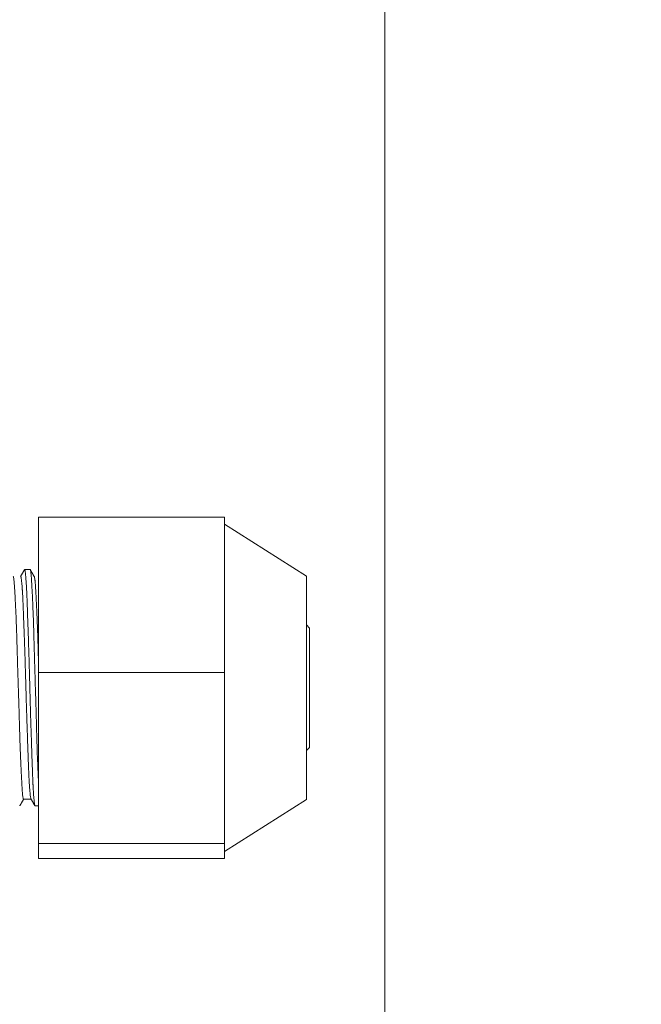
# Model space of a CAD drawing. Units: millimetres. Extents: x 0 to 297, y 0 to 265.
# Drawn here: x 131 to 133, y 130 to 133 of the extents above; entities that cross this region are included whole.
import ezdxf

# ---------------------------------------------------------------- set-up
doc = ezdxf.new("R2010")
doc.units = ezdxf.units.MM
doc.layers.add('1', color=7, linetype='Continuous', true_color=0xffffff)
doc.layers.add('102', color=7, linetype='Continuous', true_color=0xffffff)
doc.styles.add('Malgun Gothic', font='malgun.ttf')
doc.dimstyles.get("Standard").update_dxf_attribs({"dimtxt": 0.18, "dimasz": 0.18, "dimexe": 0.18, "dimexo": 0.0625, "dimgap": 0.09, "dimtad": 0, "dimtih": 1, "dimtoh": 1, "dimdec": 4, "dimzin": 0, "dimdsep": 46, "dimtxsty": 'Standard', "dimcen": 0.09, "dimadec": 0, "dimazin": 0, "dimtfac": 1, "dimtdec": 4, "dimtofl": 0, "dimtmove": 0, "dimatfit": 3, "dimfxl": 1, "dimtolj": 1, "dimtzin": 0, "dimarcsym": 0})

# ---------------------------------------------------------------- blocks, each defined once
blk = doc.blocks.new('_U1')
at = {"layer": '102', "color": 7, "lineweight": 13, "transparency": 16777216}
for p, q in [((140.2696, 126.0343), (140.2696, 159.9562)), ((121.9081, 134.8543), (141.0316, 134.8543)), ((121.8381, 126.0343), (141.0316, 126.0343))]:
    blk.add_line(p, q, dxfattribs=at)
at = {"layer": '102', "color": 7, "lineweight": 70, "transparency": 16777216}
for points in [[(140.2696, 134.8543), (140.8327, 132.3143), (139.7065, 132.3143)], [(140.2696, 126.0343), (139.7065, 128.5743), (140.8327, 128.5743)]]:
    blk.add_solid(points, dxfattribs=at)
at = {"layer": '102', "color": 7, "linetype": 'Continuous', "lineweight": 13, "transparency": 16777216, "char_height": 2.54, "attachment_point": 7, "rotation": 90, "line_spacing_factor": 1.040712, "style": 'Malgun Gothic'}
for s, insert in [('\\fMalgun Gothic|b0|i0;\\W1.0000;(Air Outlet Vent)', (139.1417, 134.1135)), ('\\fMalgun Gothic|b0|i0;\\W1.0000;6\\A1;{\\H0.7x;\\S15/16;}', (139.1417, 127.2858))]:
    blk.add_mtext(s, dxfattribs=dict(at, insert=insert))
blk = doc.blocks.new('_U15')
at = {"layer": '102', "color": 7, "lineweight": 13, "transparency": 16777216}
for p, q in [((81.5461, 134.6513), (81.5461, 144.6931)), ((132.4012, 129.2347), (132.4012, 144.6931)), ((81.5461, 143.9311), (132.4012, 143.9311))]:
    blk.add_line(p, q, dxfattribs=at)
at = {"layer": '102', "color": 7, "lineweight": 70, "transparency": 16777216}
for points in [[(81.5461, 143.9311), (84.0861, 144.4942), (84.0861, 143.368)], [(132.4012, 143.9311), (129.8612, 143.368), (129.8612, 144.4942)]]:
    blk.add_solid(points, dxfattribs=at)
at = {"layer": '102', "color": 7, "linetype": 'Continuous', "lineweight": 13, "transparency": 16777216, "insert": (103.9912, 145.308), "char_height": 2.54, "attachment_point": 7, "line_spacing_factor": 1.040712, "style": 'Malgun Gothic'}
blk.add_mtext('\\fMalgun Gothic|b0|i0;\\W1.0000;40\\A1;{\\H0.7x;\\S1/32;}', dxfattribs=at)

msp = doc.modelspace()

# ---------------------------------------------------------------- linework, layer by layer
at = {"layer": '1', "color": 72, "linetype": 'Continuous', "lineweight": 18}
for p, q in [((131.238264, 131.655931), (131.238264, 131.133195)), ((131.238264, 131.655931), (131.863264, 131.655931)), ((131.863264, 131.655931), (131.863264, 131.394563)), ((132.138264, 131.457217), (131.863264, 131.632217)), ((131.210067, 131.479092), (131.191438, 131.479092)), ((132.138264, 130.707217), (132.138264, 131.457217)), ((131.863264, 131.394563), (131.863264, 131.133195)), ((131.238264, 131.133195), (131.863264, 131.133195)), ((131.238264, 131.133195), (131.238264, 130.559481)), ((131.863264, 131.133195), (131.863264, 130.846338)), ((131.863264, 130.846338), (131.863264, 130.559481)), ((131.188043, 130.708267), (131.213226, 130.708267)), ((131.863264, 130.532217), (132.138264, 130.707217)), ((131.226694, 130.685342), (131.238263, 130.685342)), ((131.238264, 130.559481), (131.238264, 130.508502)), ((131.238264, 130.559481), (131.863264, 130.559481)), ((131.863264, 130.559481), (131.863264, 130.533991)), ((131.863264, 130.533991), (131.863264, 130.508502)), ((131.238264, 130.508502), (131.863264, 130.508502))]:
    msp.add_line(p, q, dxfattribs=at)
at = {"layer": '1', "color": 3, "linetype": 'Continuous', "lineweight": 18}
for p, q in [((132.138362, 131.293219), (132.13826, 131.293229)), ((132.148312, 131.282217), (132.138362, 131.293219)), ((132.138362, 130.871214), (132.138362, 131.293219)), ((132.148312, 131.282217), (132.148312, 130.882217)), ((132.13826, 130.871204), (132.138362, 130.871214)), ((132.138362, 130.871214), (132.148312, 130.882217))]:
    msp.add_line(p, q, dxfattribs=at)
at = {"layer": '1', "color": 72, "linetype": 'Continuous', "lineweight": 18}
for points, knots in [([(131.188679, 130.708792), (131.188567, 130.708608), (131.188455, 130.708473), (131.188192, 130.708269), (131.188041, 130.708238), (131.187742, 130.708348), (131.187593, 130.708489), (131.18715, 130.709164), (131.186568, 130.710736), (131.185729, 130.715082), (131.185192, 130.719303), (131.184796, 130.722973), (131.1846, 130.724934), (131.184405, 130.727088), (131.184276, 130.728567), (131.184211, 130.729327), (131.183891, 130.733221), (131.183389, 130.740061), (131.182643, 130.752103), (131.182131, 130.761308), (131.181601, 130.771103), (131.181326, 130.776297), (131.180967, 130.783167), (131.180894, 130.78456), (131.180748, 130.787384), (131.180674, 130.788817), (131.180452, 130.793156), (131.180303, 130.796107), (131.179854, 130.805133), (131.179251, 130.817627), (131.178353, 130.83772), (131.177769, 130.852014), (131.177337, 130.863076), (131.177123, 130.868693), (131.176911, 130.874439), (131.17677, 130.878299), (131.1767, 130.880245), (131.176352, 130.890034), (131.175811, 130.905968), (131.175035, 130.930657), (131.174279, 130.956124), (131.173772, 130.973624), (131.173384, 130.986947), (131.173253, 130.991422), (131.173053, 130.998184), (131.172986, 131.000444), (131.172851, 131.004964), (131.172783, 131.007225), (131.172441, 131.018536), (131.172158, 131.027605), (131.17158, 131.045784), (131.170991, 131.064003), (131.170098, 131.091451), (131.169507, 131.109832), (131.169142, 131.121347), (131.16907, 131.123653), (131.168925, 131.12825), (131.168709, 131.135128), (131.168497, 131.141954), (131.168078, 131.155534), (131.167534, 131.173456), (131.166754, 131.199788), (131.16625, 131.216977), (131.165873, 131.229728), (131.165748, 131.233954), (131.165559, 131.240259), (131.165495, 131.242356), (131.165369, 131.246532), (131.165053, 131.256907), (131.164736, 131.266971), (131.164215, 131.282684), (131.163949, 131.290345), (131.163392, 131.305282), (131.162814, 131.319832), (131.162212, 131.333603), (131.161833, 131.34196), (131.161757, 131.34362), (131.161605, 131.346912), (131.161529, 131.348544), (131.161301, 131.353383), (131.161151, 131.356538), (131.160701, 131.365794), (131.16011, 131.377579), (131.159256, 131.393617), (131.15871, 131.403217), (131.158307, 131.410002), (131.158108, 131.41329), (131.15791, 131.416421), (131.157779, 131.418472), (131.157713, 131.419481), (131.157387, 131.424415), (131.156877, 131.431643), (131.156122, 131.440533), (131.155607, 131.445173), (131.155076, 131.449167), (131.1548, 131.45084), (131.154442, 131.452518), (131.15437, 131.452833), (131.154224, 131.453422), (131.154151, 131.453695), (131.15393, 131.454451), (131.153782, 131.454868), (131.153348, 131.455835), (131.153061, 131.456155), (131.152776, 131.456166)], [0, 0, 0, 0, 0.0086796, 0.0086796, 0.02021745, 0.02021745, 0.03175529, 0.03175529, 0.05483098, 0.07790667, 0.10098235, 0.10098235, 0.1125202, 0.11828912, 0.11828912, 0.12405804, 0.12405804, 0.14713373, 0.17020942, 0.19328511, 0.19328511, 0.21636079, 0.21636079, 0.22212972, 0.22212972, 0.22789864, 0.22789864, 0.23943648, 0.23943648, 0.26251217, 0.28558786, 0.30866354, 0.30866354, 0.32020139, 0.32597031, 0.32597031, 0.33173923, 0.33173923, 0.35481492, 0.37789061, 0.40096629, 0.42404198, 0.42404198, 0.43557983, 0.43557983, 0.44134875, 0.44134875, 0.44711767, 0.44711767, 0.47019336, 0.47019336, 0.49326905, 0.51634473, 0.53942042, 0.53942042, 0.54518934, 0.54518934, 0.55095826, 0.56249611, 0.56249611, 0.5855718, 0.60864748, 0.63172317, 0.63172317, 0.64326102, 0.64326102, 0.64902994, 0.64902994, 0.65479886, 0.67787455, 0.67787455, 0.70095024, 0.70095024, 0.72402592, 0.74710161, 0.74710161, 0.75287053, 0.75287053, 0.75863945, 0.75863945, 0.7701773, 0.7701773, 0.79325299, 0.81632867, 0.83940436, 0.83940436, 0.85094221, 0.85671113, 0.85671113, 0.86248005, 0.86248005, 0.88555574, 0.90863142, 0.93170711, 0.93170711, 0.9547828, 0.9547828, 0.96055172, 0.96055172, 0.96632064, 0.96632064, 0.97785849, 0.97785849, 1, 1, 1, 1]), ([(131.177696, 131.455725), (131.177885, 131.456056), (131.178326, 131.456395), (131.179017, 131.455327), (131.179539, 131.453195), (131.179877, 131.451428), (131.179946, 131.451052), (131.180084, 131.450261), (131.180292, 131.449012), (131.180506, 131.447579), (131.180937, 131.444472), (131.181525, 131.439686), (131.182417, 131.430607), (131.183007, 131.423285), (131.183445, 131.41731), (131.18359, 131.415237), (131.183807, 131.412005), (131.183879, 131.410907), (131.184022, 131.408672), (131.184378, 131.402999), (131.184997, 131.392025), (131.185783, 131.375805), (131.186541, 131.358009), (131.18704, 131.345087), (131.187356, 131.336672), (131.187419, 131.334972), (131.187546, 131.331537), (131.18761, 131.329805), (131.187801, 131.324579), (131.187929, 131.321048), (131.188317, 131.310318), (131.188581, 131.302982), (131.18913, 131.287953), (131.189701, 131.272565), (131.190299, 131.256461), (131.19075, 131.244111), (131.190977, 131.237868), (131.191205, 131.23152), (131.191356, 131.227266), (131.191432, 131.225125), (131.191811, 131.214406), (131.192407, 131.197099), (131.193268, 131.170682), (131.194092, 131.143812), (131.194621, 131.125596), (131.194947, 131.114114), (131.195012, 131.111813), (131.195142, 131.107201), (131.195207, 131.104888), (131.195401, 131.097948), (131.19553, 131.093331), (131.195912, 131.079509), (131.196417, 131.061156), (131.196928, 131.042951), (131.197453, 131.024822), (131.197723, 131.015794), (131.198287, 130.997814), (131.198579, 130.988862), (131.198951, 130.97772), (131.199026, 130.975498), (131.199175, 130.971075), (131.199399, 130.964469), (131.199623, 130.957947), (131.20007, 130.945013), (131.200663, 130.928062), (131.201529, 130.903505), (131.202086, 130.887716), (131.202497, 130.876097), (131.202633, 130.87226), (131.202835, 130.866563), (131.202902, 130.864672), (131.203035, 130.860924), (131.203366, 130.851632), (131.203943, 130.835591), (131.20469, 130.815632), (131.205437, 130.797095), (131.205956, 130.785693), (131.206295, 130.778873), (131.206363, 130.777524), (131.206501, 130.774861), (131.20671, 130.770926), (131.206925, 130.767167), (131.207359, 130.75988), (131.207951, 130.750778), (131.208853, 130.738938), (131.209452, 130.732253), (131.209896, 130.727701), (131.210117, 130.72554), (131.210336, 130.723555), (131.210482, 130.722271), (131.210554, 130.72165), (131.210914, 130.718653), (131.211475, 130.714548), (131.21226, 130.710481), (131.21276, 130.709053), (131.213001, 130.708658)], [0, 0, 0, 0, 0.01742951, 0.04085533, 0.06428115, 0.06428115, 0.0701376, 0.0701376, 0.07599406, 0.08770696, 0.08770696, 0.11113278, 0.1345586, 0.15798442, 0.15798442, 0.16969733, 0.16969733, 0.17555379, 0.17555379, 0.18141024, 0.20483606, 0.22826188, 0.2516877, 0.27511352, 0.27511352, 0.28096998, 0.28096998, 0.28682643, 0.28682643, 0.29853934, 0.29853934, 0.32196516, 0.32196516, 0.34539098, 0.3688168, 0.3688168, 0.38052971, 0.38638616, 0.38638616, 0.39224262, 0.39224262, 0.41566844, 0.43909426, 0.46252008, 0.4859459, 0.4859459, 0.49180235, 0.49180235, 0.49765881, 0.49765881, 0.50937172, 0.50937172, 0.53279754, 0.55622335, 0.55622335, 0.57964917, 0.57964917, 0.60307499, 0.60307499, 0.60893145, 0.60893145, 0.6147879, 0.62650081, 0.62650081, 0.64992663, 0.67335245, 0.69677827, 0.69677827, 0.70849118, 0.70849118, 0.71434764, 0.71434764, 0.72020409, 0.74362991, 0.76705573, 0.79048155, 0.81390737, 0.81390737, 0.81976382, 0.81976382, 0.82562028, 0.83733319, 0.83733319, 0.86075901, 0.88418483, 0.90761065, 0.90761065, 0.91932356, 0.92518001, 0.92518001, 0.93103647, 0.93103647, 0.95446229, 0.97788811, 1, 1, 1, 1]), ([(131.190969, 131.478669), (131.191226, 131.479124), (131.19148, 131.479211), (131.191972, 131.478677), (131.19221, 131.4781), (131.192576, 131.476752), (131.192761, 131.475956), (131.19295, 131.474976), (131.193078, 131.474282), (131.193142, 131.473914), (131.193726, 131.470424), (131.194282, 131.466076), (131.195406, 131.454984), (131.195974, 131.44824), (131.196667, 131.438283), (131.196804, 131.436215), (131.197078, 131.431924), (131.197215, 131.429696), (131.197618, 131.422828), (131.19788, 131.417991), (131.198646, 131.402725), (131.19913, 131.391542), (131.199841, 131.373271), (131.200076, 131.36693), (131.20043, 131.357035), (131.200548, 131.353673), (131.200727, 131.348532), (131.200787, 131.346802), (131.200907, 131.343322), (131.201207, 131.334566), (131.201511, 131.325537), (131.202014, 131.310747), (131.202275, 131.303182), (131.203086, 131.279974), (131.203659, 131.263825), (131.204307, 131.244873), (131.204379, 131.242757), (131.204523, 131.238501), (131.204595, 131.236361), (131.204811, 131.229919), (131.204954, 131.225606), (131.20538, 131.21261), (131.20566, 131.203873), (131.206482, 131.177445), (131.207006, 131.159538), (131.207764, 131.132244), (131.208012, 131.123073), (131.208319, 131.111517), (131.20838, 131.109201), (131.208502, 131.10456), (131.208563, 131.102237), (131.208744, 131.095282), (131.208865, 131.090654), (131.209463, 131.067559), (131.209932, 131.049224), (131.210675, 131.021931), (131.21093, 131.012868), (131.211461, 130.994813), (131.211737, 130.985821), (131.212088, 130.974626), (131.212159, 130.972387), (131.2123, 130.967931), (131.212513, 130.961272), (131.212726, 130.954694), (131.213151, 130.941641), (131.213434, 130.933079), (131.214271, 130.907806), (131.214816, 130.891505), (131.215471, 130.871823), (131.215601, 130.867921), (131.215859, 130.860189), (131.215986, 130.856356), (131.216366, 130.844975), (131.216612, 130.837622), (131.217337, 130.816245), (131.217799, 130.802901), (131.218505, 130.78423), (131.218742, 130.778231), (131.219109, 130.769576), (131.219295, 130.765334), (131.219486, 130.761223), (131.219615, 130.758512), (131.21968, 130.757171), (131.220272, 130.745283), (131.220836, 130.735899), (131.221974, 130.719413), (131.222548, 130.712311), (131.223249, 130.704891), (131.223389, 130.70348), (131.223597, 130.701475), (131.223666, 130.700824), (131.223804, 130.699565), (131.224145, 130.696519), (131.224476, 130.693982), (131.225251, 130.688847), (131.225742, 130.686694), (131.22623, 130.685791), (131.226237, 130.685777), (131.226245, 130.685764)], [0, 0, 0, 0, 0.02376769, 0.02376769, 0.04593872, 0.04593872, 0.05702424, 0.06256699, 0.06256699, 0.06810975, 0.06810975, 0.11245181, 0.11245181, 0.15679387, 0.15679387, 0.16787939, 0.16787939, 0.1789649, 0.1789649, 0.20113593, 0.20113593, 0.24547799, 0.24547799, 0.26764902, 0.26764902, 0.27873454, 0.27873454, 0.28427729, 0.28427729, 0.28982005, 0.31199108, 0.31199108, 0.33416211, 0.33416211, 0.37850417, 0.37850417, 0.38404693, 0.38404693, 0.38958969, 0.38958969, 0.4006752, 0.4006752, 0.42284623, 0.42284623, 0.46718829, 0.46718829, 0.48935932, 0.48935932, 0.49490208, 0.49490208, 0.50044484, 0.50044484, 0.51153035, 0.51153035, 0.55587241, 0.55587241, 0.57804344, 0.57804344, 0.60021447, 0.60021447, 0.60575723, 0.60575723, 0.61129999, 0.62238551, 0.62238551, 0.64455654, 0.64455654, 0.6888986, 0.6888986, 0.69998411, 0.69998411, 0.71106963, 0.71106963, 0.73324066, 0.73324066, 0.77758272, 0.77758272, 0.79975375, 0.79975375, 0.81083926, 0.81638202, 0.81638202, 0.82192478, 0.82192478, 0.86626684, 0.86626684, 0.9106089, 0.9106089, 0.92169441, 0.92169441, 0.92723717, 0.92723717, 0.93277993, 0.95495096, 0.95495096, 0.99929302, 0.99929302, 1, 1, 1, 1]), ([(131.238376, 130.762893), (131.237993, 130.770652), (131.237592, 130.778942), (131.237041, 130.790871), (131.236897, 130.794038), (131.23668, 130.79889), (131.236608, 130.800525), (131.236463, 130.803816), (131.236103, 130.812105), (131.235747, 130.820693), (131.234907, 130.841866), (131.234367, 130.856728), (131.233589, 130.88014), (131.233334, 130.888131), (131.233021, 130.89836), (131.232959, 130.900417), (131.232834, 130.904557), (131.232772, 130.90664), (131.232587, 130.912914), (131.232465, 130.91712), (131.231859, 130.938267), (131.231391, 130.955552), (131.230668, 130.982018), (131.230424, 130.99093), (131.229917, 131.008936), (131.229653, 131.018029), (131.229311, 131.029512), (131.229242, 131.031814), (131.229103, 131.03643), (131.229033, 131.038741), (131.228823, 131.045667), (131.228683, 131.050279), (131.228259, 131.064105), (131.227976, 131.073305), (131.22713, 131.10086), (131.226574, 131.119166), (131.225767, 131.146529), (131.225502, 131.155635), (131.225177, 131.166996), (131.225112, 131.169269), (131.224984, 131.173797), (131.224792, 131.180565), (131.224604, 131.187263), (131.223986, 131.209439), (131.223516, 131.226693), (131.222813, 131.251855), (131.222579, 131.260122), (131.222222, 131.27234), (131.222102, 131.276382), (131.221858, 131.284404), (131.221735, 131.288386), (131.221358, 131.300226), (131.221099, 131.307899), (131.220562, 131.322818), (131.220286, 131.330063), (131.219443, 131.351167), (131.218867, 131.364394), (131.218155, 131.37986), (131.217942, 131.384419), (131.217731, 131.388856), (131.21759, 131.391787), (131.21752, 131.393237), (131.217171, 131.400395), (131.216899, 131.405833), (131.216102, 131.421307), (131.215597, 131.430504), (131.214863, 131.442634), (131.214623, 131.446398), (131.214263, 131.451619), (131.214143, 131.453289), (131.213963, 131.455684), (131.213902, 131.456466), (131.213782, 131.457987), (131.213722, 131.458728), (131.213181, 131.46521), (131.212698, 131.469684), (131.211755, 131.475503), (131.211311, 131.47729), (131.210857, 131.478253)], [0, 0, 0, 0, 0.04064836, 0.04064836, 0.054921, 0.054921, 0.06205732, 0.06205732, 0.06919364, 0.09773893, 0.09773893, 0.1548295, 0.1548295, 0.18337479, 0.18337479, 0.19051111, 0.19051111, 0.19764744, 0.19764744, 0.21192008, 0.21192008, 0.26901065, 0.26901065, 0.29755594, 0.29755594, 0.32610123, 0.32610123, 0.33323755, 0.33323755, 0.34037387, 0.34037387, 0.35464652, 0.35464652, 0.3831918, 0.3831918, 0.44028238, 0.44028238, 0.46882767, 0.46882767, 0.47596399, 0.47596399, 0.48310031, 0.49737295, 0.49737295, 0.55446353, 0.55446353, 0.58300881, 0.58300881, 0.59728146, 0.59728146, 0.6115541, 0.6115541, 0.64009939, 0.64009939, 0.66864468, 0.66864468, 0.72573525, 0.72573525, 0.7400079, 0.74714422, 0.74714422, 0.75428054, 0.75428054, 0.78282583, 0.78282583, 0.8399164, 0.8399164, 0.86846169, 0.86846169, 0.88273433, 0.88273433, 0.88987065, 0.88987065, 0.89700698, 0.89700698, 0.95409755, 0.95409755, 1, 1, 1, 1]), ([(131.238192, 131.169987), (131.238084, 131.173555), (131.237978, 131.177115), (131.23774, 131.185108), (131.237608, 131.189535), (131.237413, 131.196157), (131.237348, 131.198364), (131.237218, 131.202758), (131.236896, 131.213692), (131.236331, 131.232921), (131.235586, 131.257616), (131.235075, 131.273453), (131.234547, 131.288976), (131.234272, 131.296579), (131.233841, 131.307741), (131.233695, 131.311428), (131.2334, 131.318662), (131.233251, 131.322216), (131.232803, 131.332689), (131.2322, 131.346152), (131.231302, 131.364872), (131.230716, 131.376369), (131.230284, 131.384618), (131.230069, 131.388649), (131.229857, 131.392537), (131.229716, 131.395097), (131.229645, 131.396361), (131.229297, 131.402577), (131.228755, 131.411884), (131.227979, 131.423985), (131.227222, 131.434245), (131.226715, 131.439849), (131.226392, 131.442957), (131.226327, 131.443559), (131.226195, 131.444723), (131.226129, 131.445286), (131.22593, 131.446908), (131.225796, 131.447903), (131.225387, 131.45063), (131.225105, 131.452107), (131.224528, 131.454389), (131.224022, 131.455776), (131.22351, 131.456175), (131.223296, 131.456166)], [0, 0, 0, 0, 0.0220736, 0.0220736, 0.04966629, 0.04966629, 0.06346263, 0.06346263, 0.07725898, 0.13244436, 0.18762974, 0.24281512, 0.24281512, 0.29800049, 0.29800049, 0.32559318, 0.32559318, 0.35318587, 0.35318587, 0.40837125, 0.46355663, 0.51874201, 0.51874201, 0.5463347, 0.56013104, 0.56013104, 0.57392739, 0.57392739, 0.62911277, 0.68429815, 0.73948352, 0.7946689, 0.7946689, 0.80846525, 0.80846525, 0.82226159, 0.82226159, 0.84985428, 0.84985428, 0.90503966, 0.90503966, 0.96022504, 1, 1, 1, 1])]:
    msp.add_open_spline(points, degree=3, knots=knots, dxfattribs=at)
for points in [[(131.191216, 131.479094), (131.184584, 131.46763), (131.177951, 131.456167)], [(131.224286, 131.455069), (131.217349, 131.467058), (131.210412, 131.479049)], [(131.175116, 130.685347), (131.182054, 130.697339), (131.188992, 130.709331)], [(131.212617, 130.709319), (131.219555, 130.697329), (131.226491, 130.685338)]]:
    msp.add_open_spline(points, degree=2, dxfattribs=at)

# ---------------------------------------------------------------- dimensions: what is measured, and where the dimension line sits
at = {"layer": '102', "color": 7, "linetype": 'Continuous', "lineweight": 13}
dim = msp.add_linear_dim(base=(140.269592, 134.854278), p1=(84.73674, 126.034278), p2=(121.146115, 134.854278), angle=270, text=' <> \\fMalgun Gothic|b0|i0;\\C7;\\H2.54;\\fMalgun Gothic|b0|i0;(Air Outlet Vent)\\fMalgun Gothic|b0|i0;\\H2.54;\\C7;', dimstyle='Standard', override={"dimtxt": 2.54, "dimasz": 2.54, "dimexe": 0.762, "dimexo": 0.762, "dimgap": 1.27, "dimtad": 1, "dimtih": 0, "dimtoh": 0, "dimdec": 5, "dimlfac": 0.787402, "dimzin": 8, "dimdsep": 46, "dimlunit": 5, "dimtxsty": 'Malgun Gothic', "dimsah": 1, "dimse1": 0, "dimse2": 0, "dimsd1": 0, "dimsd2": 0, "dimclrd": 7, "dimclre": 7, "dimclrt": 7, "dimtol": 0, "dimtm": -0.1, "dimtfac": 0.5, "dimtdec": 5, "dimtofl": 1, "dimtmove": 0, "dimlwd": 13, "dimlwe": 13}, dxfattribs=at)
dim.commit()
dim.dimension.update_dxf_attribs({"geometry": '_U1', "text_midpoint": (140.269592, 154.867943), "dimtype": 160})
dim = msp.add_linear_dim(base=(132.40117, 143.931108), p1=(81.546115, 133.811778), p2=(132.40117, 128.472726), dimstyle='Standard', override={"dimtxt": 2.54, "dimasz": 2.54, "dimexe": 0.762, "dimexo": 0.762, "dimgap": 1.27, "dimtad": 1, "dimtih": 1, "dimtoh": 0, "dimdec": 5, "dimlfac": 0.787402, "dimzin": 8, "dimdsep": 46, "dimlunit": 5, "dimtxsty": 'Malgun Gothic', "dimsah": 1, "dimse1": 0, "dimse2": 0, "dimsd1": 0, "dimsd2": 0, "dimclrd": 7, "dimclre": 7, "dimclrt": 7, "dimtol": 0, "dimtm": -0.1, "dimtfac": 0.5, "dimtdec": 5, "dimtofl": 1, "dimtmove": 0, "dimlwd": 13, "dimlwe": 13}, dxfattribs=at)
dim.commit()
dim.dimension.update_dxf_attribs({"geometry": '_U15', "text_midpoint": (106.973643, 143.931108), "dimtype": 160})

doc.saveas('drawing.dxf')
